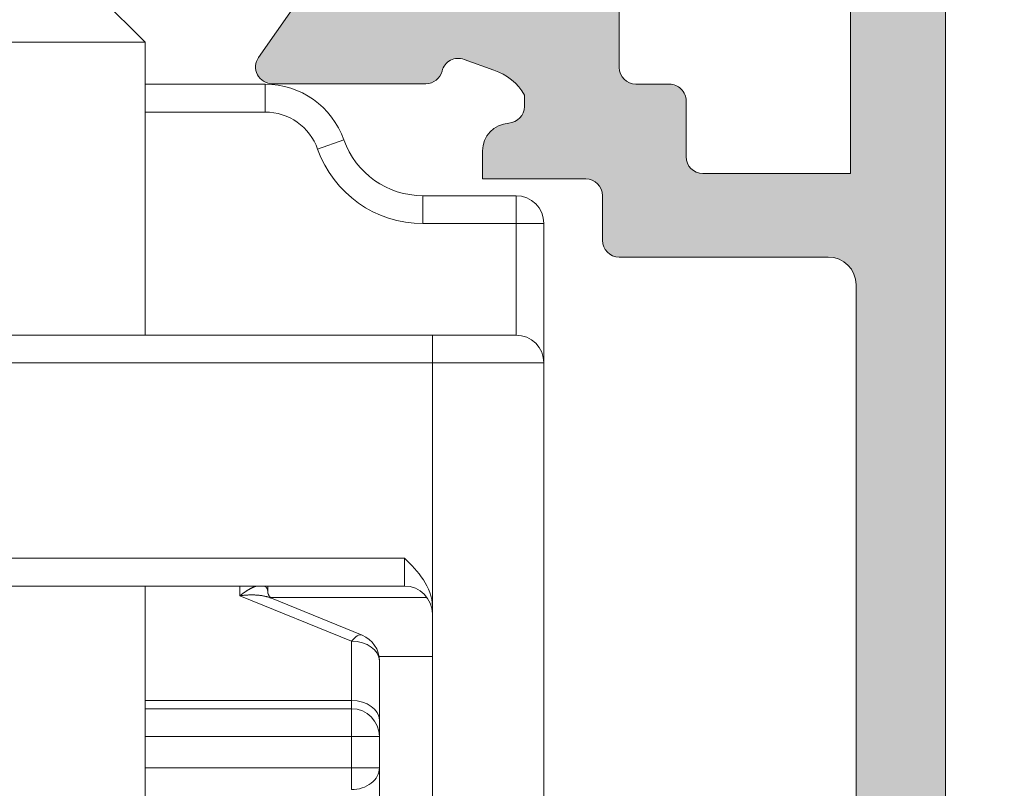
# Model space of a CAD drawing. Units: millimetres. Extents: x 3733 to 4153, y 622 to 919.
# Drawn here: x 3810 to 3819, y 733 to 740 of the extents above; entities that cross this region are included whole.
import ezdxf

# ---------------------------------------------------------------- set-up
doc = ezdxf.new("R2010")
doc.units = ezdxf.units.MM
doc.layers.get('0').update_dxf_attribs({"lineweight": 9})
doc.layers.add('SOMBREADOS', color=18, linetype='Continuous')

# ---------------------------------------------------------------- blocks, each defined once
blk = doc.blocks.new('RUEDAS_4200_STAC')
at = {"color": 8}
for p, q in [((1.250000000000106, 25.91551878319648), (2.500000000000108, 24.66551878319648)), ((-1.249999999999893, 24.66551878319648), (2.500000000000108, 24.66551878319648)), ((2.500000000000084, 19.41551878319647), (2.50000000000009, 24.66551878319648)), ((4.650000000000098, 23.91551878319648), (2.500000000000089, 23.91551878319648)), ((4.650000000000098, 23.91551878319648), (4.650000000000098, 23.41551878319648)), ((2.500000000000089, 23.41551878319648), (4.650000000000098, 23.41551878319648)), ((6.064213562373196, 22.91551878319649), (5.592809041582163, 22.74885211652982)), ((9.150000000000102, 21.91551878319648), (7.478427124746298, 21.91551878319648)), ((7.478427124746298, 21.91551878319648), (7.478427124746298, 21.41551878319648)), ((9.150000000000098, 21.91551878319648), (9.150000000000098, 21.41551878319648)), ((7.478427124746293, 21.41551878319648), (9.150000000000098, 21.41551878319648)), ((9.650000000000098, 21.41551878319648), (9.150000000000098, 21.41551878319648)), ((9.150000000000098, 21.41551878319648), (9.150000000000095, 19.41551878319648)), ((9.650000000000084, 18.91551878319645), (9.650000000000086, 21.41551878319645)), ((7.650000000000102, 19.41551878319646), (-7.649999999999899, 19.41551878319648)), ((7.650000000000098, 19.41551878319648), (7.650000000000098, 18.91551878319648)), ((9.1500000000001, 19.41551878319648), (7.650000000000098, 19.41551878319648)), ((-7.649999999999904, 18.91551878319649), (7.650000000000098, 18.91551878319648)), ((7.650000000000099, 18.91551878319648), (9.6500000000001, 18.91551878319648)), ((7.650000000000082, 18.91551878319645), (7.65000000000008, 14.54949337941201)), ((9.65000000000007, 0.3155187831964526), (9.650000000000084, 18.91551878319645)), ((7.150000000000113, 15.41551878319646), (-7.149999999999899, 15.41551878319648)), ((7.150000000000112, 15.41551878319648), (7.150000000000112, 14.91551878319648)), ((-7.149999999999904, 14.91551878319649), (7.150000000000109, 14.91551878319648)), ((2.500000000000079, 10.31551878319648), (2.500000000000083, 14.91551878319648)), ((4.200000000000069, 14.91551878319648), (4.200000000000069, 14.74210478126528)), ((4.700000000000092, 14.79681729898186), (4.700000000000092, 14.91551878319648)), ((4.200000000000103, 14.74210478126528), (6.200000000000102, 13.92560820033755)), ((4.74498196045829, 14.71257505804421), (7.552190961576301, 14.71257505804421)), ((4.766946709513929, 14.69715809059619), (6.388982236504696, 14.03496485963055)), ((7.650000000000112, 14.54949337941204), (7.650000000000102, 0.315518783196481)), ((6.200000000000068, 13.92560820033754), (6.200000000000068, 12.8619653926031)), ((6.693581166758094, 13.65191488626438), (7.650000000000098, 13.65191488626438)), ((6.70000000000007, 12.50841200200982), (6.700000000000071, 13.57205480974426)), ((6.200000000000068, 12.86196539260311), (2.500000000000083, 12.86196539260311)), ((6.200000000000068, 12.71551878319636), (2.500000000000082, 12.71551878319636)), ((6.200000000000081, 12.8619653926031), (6.200000000000081, 12.71551878319637)), ((6.200000000000068, 12.71551878319637), (6.200000000000068, 12.21551878319637)), ((6.70000000000008, 12.50841200200982), (6.70000000000008, 12.21551878319637)), ((2.500000000000083, 12.21551878319636), (6.200000000000068, 12.21551878319636)), ((6.200000000000068, 12.21551878319637), (6.700000000000068, 12.21551878319637)), ((6.200000000000075, 12.21551878319636), (6.200000000000075, 11.65781975356005)), ((6.700000000000075, 11.65781975356005), (6.700000000000075, 12.21551878319636)), ((6.200000000000068, 11.65781975356005), (2.500000000000082, 11.65781975356005)), ((6.200000000000068, 11.65781975356006), (6.200000000000068, 11.26537837079334)), ((6.700000000000068, 11.65781975356006), (6.200000000000068, 11.65781975356006)), ((6.700000000000067, 7.458100578366142), (6.70000000000007, 11.65781975356008))]:
    blk.add_line(p, q, dxfattribs=at)
for centre, radius, start, end in [((4.650000000000098, 22.41551878319648), 1.5, 19.47122063449045, 90), ((4.650000000000098, 22.41551878319648), 0.9999999999999992, 19.47122063449042, 90), ((7.478427124746298, 23.41551878319648), 1.500000000000001, 199.4712206344904, 269.9999999999997), ((7.478427124746298, 23.41551878319648), 2, 199.4712206344912, 270), ((9.150000000000098, 21.41551878319648), 0.5000000000000004, 0, 90), ((9.150000000000098, 18.91551878319648), 0.5000000000000004, 0, 89.9999999999996), ((7.150000000000112, 14.41551878319646), 0.5000000000000004, 0, 90), ((6.200000000000081, 13.57205480974427), 0.5, 0, 67.79234570140353), ((6.200000000000068, 12.21551878319637), 0.5, 0, 90)]:
    blk.add_arc(centre, radius, start, end, dxfattribs=at)
for centre, major_axis, ratio, start_param, end_param in [((6.200000000000081, 13.57205480974427), (-0.1889822365046158, -0.4629100498862746), 0.3535533905932766, 3.141592653589796, 3.998664601439926), ((6.200000000000081, 13.57205480974427), (0.5000000000000001, -4.107866957576063e-16), 0.7071067811865477, 1.2e-15, 1.570796326794896), ((6.200000000000068, 12.50841200200983), (0.5, -1.93946261260509e-16), 0.7071067811865478, 5e-16, 1.570796326794896), ((6.200000000000068, 11.65781975356006), (0.4999999999999997, -4.10786695757606e-16), 0.7848827655334296, 4.712388980384691, 6.283185307179588)]:
    blk.add_ellipse(centre, major_axis=major_axis, ratio=ratio, start_param=start_param, end_param=end_param, dxfattribs=at)
for points, degree, knots in [([(7.650000000000098, 14.54949337941203), (7.650000000000098, 14.72282074554015), (7.583012730124673, 14.88686798119174), (7.393733390501843, 15.17141553962739), (7.2706487814798, 15.29486879776941), (7.150000000000112, 15.41551878319648)], 3, [0, 0, 0, 0, 0.0005118719831215, 0.0005118719831215, 0.001023743966243, 0.001023743966243, 0.001023743966243, 0.001023743966243]), ([(4.69999995534085, 14.79681729898186), (4.702993717805898, 14.78006004682256), (4.723040095737066, 14.73771271377576), (4.751245225627319, 14.70725450537007), (4.766957226507137, 14.69715189913407)], 1, [0.003754358009496, 0.003754358009496, 0.1289212053959251, 0.2857010791075639, 0.4303378739976427, 0.5727617176534742, 0.5727617176534742])]:
    blk.add_open_spline(points, degree=degree, knots=knots, dxfattribs=at)
for points, weights in [([(4.49720995635416, 14.91553396545326), (4.408165056808208, 14.88937139783938), (4.305045661328518, 14.82787420458126), (4.200000000000095, 14.7421047812653)], [0.8582990658814528, 0.8727103664278586, 0.9199440111340412, 1]), ([(4.700000000000095, 14.79679968113588), (4.700000000000098, 14.8541278884161), (4.680640774683948, 14.89544670143806), (4.640432817300217, 14.91552357028624)], [1, 0.9370629427424468, 0.8944118101247027, 0.8720466021467679]), ([(4.200000000000095, 14.7421047812653), (4.414871492641698, 14.77134508777874), (4.618219369317386, 14.75787577297668), (4.766946709513938, 14.69715809059624)], [1, 0.8939184726579051, 0.8454686505947177, 0.8546505338104375])]:
    blk.add_rational_spline(points, weights, degree=3, dxfattribs=at)

msp = doc.modelspace()

# ---------------------------------------------------------------- hatches: boundary and pattern name
h = msp.add_hatch()
h.set_pattern_fill('ANSI37', color=256, scale=0.2, style=0)
h.set_pattern_definition([(45, (3732.686791781289, 1179.655067009398), (-0.4490128060534576, 0.4490128060534577), []), (135, (3732.686791781289, 1179.655067009398), (-0.4490128060534577, -0.4490128060534576), [])])
h.paths.add_polyline_path([(3828.92740562964, 694.6624307342254, -0.1733341840318974), (3828.898770919752, 694.7592521419065), (3828.803165248908, 694.893077828558), (3823.754258573119, 694.8930778285576), (3821.30535187133, 694.893077828558), (3821.209746200487, 694.7592521419065, -0.1733341840285196), (3821.1811114906, 694.6624307342272), (3820.281672132136, 693.4087134089423, -0.2044030940103501), (3820.215156667764, 693.3670582900263), (3820.18035188258, 693.3183396916947), (3820.104258609619, 693.3183396916947), (3819.204258618619, 693.8433396864448), (3819.054258620119, 693.8433396864448), (3819.054258620119, 691.6933397079451), (3819.204258618619, 691.6933397079451), (3820.104258609618, 692.2183397026947), (3820.626739865513, 692.2183397026952), (3821.819920028352, 693.8930778385575), (3828.288597091886, 693.8930778385575), (3829.481718936102, 692.2183397026947), (3830.004258510618, 692.2183397026947), (3830.904258501619, 691.6933397079451), (3831.054258500119, 691.6933397079451), (3831.054258500119, 693.8433396864448), (3830.904258501619, 693.843339686445), (3830.004258510618, 693.3183396916947), (3829.928165237658, 693.3183396916947), (3829.893360452475, 693.3670582900245, -0.2044030940151986), (3829.826844988102, 693.4087134089423)])
h.paths.add_polyline_path([(3829.826844988102, 687.7518510644222, -0.1777832824280506), (3829.88331315185, 687.7913898134107), (3829.928165237658, 687.8541722940745), (3830.004258510618, 687.8541722940745), (3830.904258501619, 687.3291722993245), (3831.054258500119, 687.3291722993245), (3831.054258500119, 689.4785418936799, 0.0015759721188512), (3831.054256513178, 689.4791722778245), (3830.904258501619, 689.4791722778241), (3830.004258510618, 688.9541722830745), (3829.481718936102, 688.9541722830745), (3828.288597091886, 687.2794341472118), (3821.819920028352, 687.2794341472118), (3820.626739865513, 688.9541722830745), (3820.104258609619, 688.9541722830745), (3819.204258618619, 689.4791722778241), (3819.054260607059, 689.4791722778245, 0.0015759721234977), (3819.054258620119, 689.4785418936781), (3819.054258620119, 687.3291722993245), (3819.204258618619, 687.3291722993245), (3820.104258609619, 687.8541722940745), (3820.18035188258, 687.8541722940745), (3820.225203968386, 687.7913898134127, -0.1777832824497766), (3820.281672132139, 687.7518510644177), (3821.1811114906, 686.4981337391359, -0.1533511625698723), (3821.209942101799, 686.4129856276213), (3821.30535187133, 686.2794341572117), (3823.754258573119, 686.2794341572117), (3828.803165248908, 686.2794341572117), (3828.898575018438, 686.4129856276213, -0.1533511625883255), (3828.927405629644, 686.4981337391446)])
h.paths.add_polyline_path([(3830.654258748119, 712.0205671091621), (3830.104258748119, 712.0205671091621), (3830.104258748119, 714.5205671091621), (3830.654258748119, 714.5205671091621), (3830.654258748119, 715.370567109162), (3830.104258748119, 715.370567109162), (3830.104258748119, 719.1705671091622), (3830.654258748119, 719.1705671091622), (3830.654258748119, 720.0205671091621), (3830.104258748119, 720.0205671091621), (3830.104258748119, 723.0705671091623), (3830.654258748119, 723.0705671091623), (3830.654258748119, 724.2705671091621, 0.4142135623731064), (3830.404258748119, 724.5205671091621), (3830.354258748119, 724.5205671091621, 0.4142135623730951), (3830.104258748119, 724.2705671091621), (3830.104258748119, 723.620567109162), (3829.254258748119, 723.620567109162), (3829.254258748119, 717.870567109162), (3828.254258748119, 717.870567109162), (3828.254258748119, 717.0205671091621), (3829.254258748119, 717.0205671091621), (3829.254258748119, 712.0205671091621), (3813.754258748119, 712.0205671091621), (3813.754258748119, 717.0205671091621), (3814.754258748119, 717.0205671091621), (3814.754258748119, 717.870567109162), (3813.754258748119, 717.870567109162), (3813.754258748119, 722.3993714031799, -0.654430475415541), (3813.754258748119, 722.7659274400166), (3813.754258748119, 722.78696742783, -0.0600579951091541), (3813.688493376114, 723.1455837530975, -0.0985035079011518), (3813.61175774788, 723.1598227456061), (3812.904258748119, 722.9678459722209), (3812.904258748119, 720.0205671091621), (3812.354258748119, 720.0205671091621), (3812.354258748119, 719.1705671091622), (3812.904258748119, 719.1705671091622), (3812.904258748119, 715.370567109162), (3812.354258748119, 715.3705671091625), (3812.354258748119, 714.5205671091621), (3812.904258748119, 714.5205671091621), (3812.904258748119, 712.0205671091621), (3812.354258748119, 712.0205671091621), (3812.354258748119, 711.1705671091622), (3812.904258748119, 711.1705671091622), (3812.904258748119, 710.4205671091622), (3813.754258748119, 710.4205671091618), (3813.754258748119, 711.1705671091622), (3825.904258748119, 711.1705671091622), (3825.904258748119, 710.4205671091618), (3826.754258748119, 710.4205671091622), (3826.754258748119, 711.1705671091622), (3829.254258748119, 711.1705671091622), (3829.254258748119, 710.4205671091618), (3830.104258748119, 710.4205671091622), (3830.104258748119, 711.1705671091622), (3830.654258748119, 711.1705671091622)])
h.paths.add_polyline_path([(3813.685913202213, 723.5455671091618), (3813.685913202213, 723.620567109162), (3812.904258748119, 723.620567109162), (3812.904258748119, 724.2705671091621, 0.4142135623730951), (3812.654258748119, 724.5205671091621), (3812.604258748119, 724.5205671091621, 0.414213562373123), (3812.354258748119, 724.2705671091621), (3812.354258748119, 723.0705671091623), (3812.904258748119, 723.0705671091623), (3812.904258748119, 722.9678459722209), (3813.61175774788, 723.1598227456061, -0.8260705606774641)])
h.paths.add_polyline_path([(3824.904043011536, 831.3662796606272, 0.5773502691895732), (3824.604043011535, 831.5394847413841), (3823.750453173049, 831.0466644183566, -0.131652497587406), (3823.450453173049, 830.9662796606272), (3819.057632850021, 830.9662796606272, -0.1316524975873513), (3818.757632850022, 831.0466644183566), (3817.904043011536, 831.5394847413841, 0.5773502691897455), (3817.604043011535, 831.3662796606272), (3817.604043011535, 829.666279660627, 0.5773502691895462), (3817.904043011536, 829.4930745798702), (3818.757632850022, 829.985894902898, -0.1316524975874138), (3819.057632850022, 830.0662796606275), (3823.450453173049, 830.0662796606275, -0.1316524975874263), (3823.750453173049, 829.985894902898), (3824.604043011535, 829.4930745798702, 0.5773502691898181), (3824.904043011536, 829.6662796606274)])
h.paths.add_polyline_path([(3824.904043011536, 826.9618264682979, 0.5773502691897231), (3824.604043011535, 827.1350315490554), (3823.750453173049, 826.6422112260279, -0.1316524975873957), (3823.450453173049, 826.5618264682985), (3819.057632850021, 826.5618264682985, -0.1316524975873957), (3818.757632850022, 826.6422112260279), (3817.904043011536, 827.1350315490554, 0.5773502691896283), (3817.604043011535, 826.9618264682986), (3817.604043011535, 825.2618264682983, 0.5773502691897455), (3817.904043011536, 825.0886213875415), (3818.757632850022, 825.5814417105687, -0.1316524975873939), (3819.057632850021, 825.6618264682984), (3823.450453173049, 825.6618264682984, -0.1316524975873819), (3823.750453173049, 825.5814417105687), (3824.604043011535, 825.0886213875415, 0.5773502691897658), (3824.904043011536, 825.2618264682983)])
h.paths.add_polyline_path([(3830.654258748121, 823.1672345506176), (3830.104258748121, 823.1672345506176), (3830.104258748121, 823.9172345506172), (3829.254258748121, 823.9172345506176), (3829.25425874812, 823.1672345506176), (3826.75425874812, 823.1672345506176), (3826.75425874812, 823.9172345506172), (3825.904258748121, 823.9172345506176), (3825.904258748121, 823.1672345506176), (3813.754258748121, 823.1672345506176), (3813.754258748121, 823.9172345506176), (3812.904258748121, 823.9172345506172), (3812.904258748121, 823.1672345506172), (3812.354258748121, 823.1672345506176), (3812.354258748121, 822.3172345506173), (3812.904258748121, 822.3172345506173), (3812.904258748121, 819.8172345506173), (3812.354258748121, 819.8172345506173), (3812.354258748121, 818.9672345506174), (3812.904258748121, 818.9672345506174), (3812.904258748121, 815.1672345506176), (3812.354258748121, 815.1672345506176), (3812.354258748121, 814.3172345506173), (3812.904258748121, 814.3172345506173), (3812.904258748121, 811.2672345506176), (3812.354258748121, 811.2672345506176), (3812.354258748121, 810.0672345506173, 0.414213562373123), (3812.604258748121, 809.8172345506173), (3812.654258748121, 809.8172345506173, 0.4142135623730951), (3812.904258748121, 810.0672345506173), (3812.904258748121, 810.7172345506174), (3813.754258748121, 810.7172345506174), (3813.754258748121, 816.4672345506174), (3814.754258748121, 816.4672345506178), (3814.754258748121, 817.3172345506173), (3813.754258748121, 817.3172345506173), (3813.754258748121, 822.3172345506173), (3829.254258748121, 822.3172345506173), (3829.254258748121, 817.3172345506173), (3828.254258748121, 817.3172345506173), (3828.254258748121, 816.4672345506174), (3829.254258748121, 816.4672345506174), (3829.254258748121, 810.7172345506174), (3830.104258748121, 810.7172345506174), (3830.104258748121, 810.0672345506173, 0.4142135623730951), (3830.354258748121, 809.8172345506173), (3830.404258748121, 809.8172345506173, 0.414213562373123), (3830.654258748121, 810.0672345506173), (3830.654258748121, 811.2672345506176), (3830.104258748121, 811.2672345506176), (3830.104258748121, 814.3172345506173), (3830.654258748121, 814.3172345506173), (3830.654258748121, 815.1672345506172), (3830.104258748121, 815.1672345506176), (3830.104258748121, 818.9672345506174), (3830.654258748121, 818.9672345506174), (3830.654258748121, 819.8172345506173), (3830.104258748121, 819.8172345506173), (3830.104258748121, 822.3172345506173), (3830.654258748121, 822.3172345506173)])
at = {"layer": 'SOMBREADOS'}
h = msp.add_hatch(color=256, dxfattribs=at)
edge = h.paths.add_edge_path(flags=16)
edge.add_line((3816.104689621292, 738.970567109166), (3816.104689621292, 739.4705671091617))
edge.add_arc((3815.954689621292, 739.470567109162), 0.150000000000003, 0, 90.0000000000217)
edge.add_line((3815.954689621292, 739.620567109162), (3815.654689621292, 739.6205671091618))
edge.add_arc((3815.654689621292, 739.7705671091617), 0.1499999999999773, 179.9999999999566, 270, ccw=False)
edge.add_line((3815.504689621292, 739.7705671091617), (3815.504689621292, 743.874786918678))
edge.add_line((3815.504689621292, 743.8747869186782), (3815.354689621292, 743.8747869186784))
edge.add_line((3815.354689621293, 743.8747869186782), (3815.354689621292, 747.2705671091619))
edge.add_line((3815.354689621291, 747.2705671091621), (3817.579689621291, 747.2705671091624))
edge.add_line((3817.579689621291, 747.2705671091621), (3817.579689621292, 738.8205671091662))
edge.add_line((3817.579689621292, 738.820567109166), (3816.254689621292, 738.820567109166))
edge.add_arc((3816.254689621292, 738.970567109166), 0.1500000000000023, 180.0000000000434, 270, ccw=False)
edge = h.paths.add_edge_path()
edge.add_arc((3813.60411958772, 747.8633904861517), 0.150000000000341, 14.05611804585325, 90.00000000008686)
edge.add_line((3813.604119587719, 748.0133904861518), (3812.077101207735, 748.013390486152))
edge.add_arc((3812.077101207735, 747.8633904861522), 0.149999999999988, 89.99999999997833, 215.0000000000433)
edge.add_line((3811.954228401091, 747.777354020699), (3812.74034905244, 746.6546573794174))
edge.add_arc((3812.863221859083, 746.7406938448703), 0.1499999999999182, 214.999999999997, 245.0000000000137)
edge.add_line((3812.799829119822, 746.6047476768149), (3813.392713778393, 746.3982271688433))
edge.add_arc((3813.434975604569, 746.4888579475469), 0.1000000000001204, 244.9999999999231, 365.0000000000045)
edge.add_line((3813.534595074378, 746.4975735218213), (3813.527047165647, 746.5838465133872))
edge.add_arc((3813.626666635456, 746.5925620876624), 0.1000000000000879, 124.99999999995251, 185.0000000000074, ccw=False)
edge.add_line((3813.569308991821, 746.6744772920911), (3814.43727005899, 747.2822301741949))
edge.add_arc((3814.491427333936, 747.1782079431318), 0.1172758925991756, -61.57987867715423, 117.50291600871151, ccw=False)
edge.add_arc((3814.604689621292, 746.9932132685453), 0.1000000000007633, 125.0623903766951, 180.0000000000651)
edge.add_line((3814.504689621292, 746.9932132685453), (3814.504689621292, 745.0055671091627))
edge.add_arc((3814.369689621291, 745.0055671091627), 0.1350000000004457, 269.9999999999035, 360, ccw=False)
edge.add_line((3814.369689621291, 744.8705671091625), (3814.204689621291, 744.870567109163))
edge.add_line((3814.204689621291, 744.870567109163), (3813.45464121238, 745.3283986133179))
edge.add_arc((3813.354689621291, 745.331509792959), 0.0999999999998839, 358.2171376750122, 539.9999999999349)
edge.add_line((3813.254689621292, 745.3315097929594), (3813.254689621292, 744.6766177083771))
edge.add_arc((3813.754689621291, 744.6766177083769), 0.4999999999996036, 179.999999999987, 238.6000000000203)
edge.add_line((3813.494184805371, 744.2498423097395), (3814.062699378142, 743.902819538258))
edge.add_arc((3813.984547933346, 743.7747869186783), 0.1499999999999533, -58.59999955428452, 58.59999999151648, ccw=False)
edge.add_line((3814.062699379117, 743.6467542996952), (3813.644184802222, 743.3912919066634))
edge.add_arc((3813.904689621292, 742.9645165099478), 0.5000000000000524, 121.4000004228051, 180.0000000000261)
edge.add_line((3813.404689621292, 742.9645165099473), (3813.404689621292, 742.3096244253654))
edge.add_arc((3813.504689621292, 742.3096244253657), 0.0999999999998839, 180, 361.7828623249877)
edge.add_line((3813.604641212381, 742.3127356050068), (3814.354689621292, 742.7705671091619))
edge.add_line((3814.354689621292, 742.7705671091617), (3814.519689621292, 742.7705671091617))
edge.add_arc((3814.519689621292, 742.6355671091615), 0.1350000000001046, 1.447233444196172e-10, 90, ccw=False)
edge.add_line((3814.654689621292, 742.6355671091619), (3814.654689621292, 740.6479209497786))
edge.add_arc((3814.754689621293, 740.6479209497784), 0.1000000000003064, 179.9999999999349, 234.9376096234433)
edge.add_arc((3814.644238780247, 740.4638807264578), 0.1151161056000452, -110.2627680350148, 62.584511668044684, ccw=False)
edge.add_line((3814.604371066157, 740.355888675168), (3813.736409998987, 740.9636415572718))
edge.add_arc((3813.793767642623, 741.0455567617009), 0.1000000000000879, 175.0000000000575, 235.00000000004752, ccw=False)
edge.add_line((3813.694148172814, 741.0542723359754), (3813.701696081544, 741.1405453275418))
edge.add_arc((3813.602076611734, 741.1492609018169), 0.1000000000001204, 354.9999999998628, 475.0000000000179)
edge.add_line((3813.559814785561, 741.2398916805205), (3813.116930126989, 741.0333711725484))
edge.add_arc((3813.18032286625, 740.897425004493), 0.1499999999999183, 115.0000000000651, 145.0000000000154)
edge.add_line((3813.057450059607, 740.9834614699457), (3812.271329408259, 739.8607648286636))
edge.add_arc((3812.394202214902, 739.7747283632107), 0.1499999999998535, 144.9999999999905, 270.0000000000434)
edge.add_line((3812.394202214902, 739.624728363211), (3813.771220594886, 739.6247283632113))
edge.add_arc((3813.771220594886, 739.7747283632111), 0.150000000000341, 270, 345.9438819541942)
edge.add_arc((3814.062238088425, 739.7018667240964), 0.1499999999999294, 70.00000000018292, 165.9438819543784, ccw=False)
edge.add_line((3814.113541109924, 739.8428206172139), (3814.382057972995, 739.7450884716577))
edge.add_arc((3814.243692339878, 739.299287776139), 0.4667797216596734, 28.29784903887031, 72.75693533939108, ccw=False)
edge.add_line((3814.654689621292, 739.5205671091617), (3814.654689621292, 739.4205671091622))
edge.add_arc((3814.504689621292, 739.4205671091622), 0.1500000000000912, -86.4166783015367, 4.3428372009657323e-11, ccw=False)
edge.add_arc((3814.529689621292, 739.0213491235952), 0.2499999999998636, 93.58332169847353, 180.0000000000261)
edge.add_line((3814.279689621292, 739.0213491235952), (3814.279689621292, 738.7705671091619))
edge.add_line((3814.279689621292, 738.7705671091621), (3815.204689621292, 738.7705671091621))
edge.add_arc((3815.204689621292, 738.620567109162), 0.1500000000000341, -4.348521542851813e-11, 89.99999999997829, ccw=False)
edge.add_line((3815.354689621292, 738.620567109162), (3815.354689621292, 738.2205671091658))
edge.add_arc((3815.504689621292, 738.220567109166), 0.1499999999999773, 180, 270)
edge.add_line((3815.504689621292, 738.070567109166), (3817.379689621292, 738.070567109166))
edge.add_arc((3817.379689621292, 737.820567109166), 0.2500000000000356, 0, 89.99999999998698, ccw=False)
edge.add_line((3817.629689621292, 737.820567109166), (3817.629689621292, 730.970567109162))
edge.add_line((3817.629689621292, 730.9705671091624), (3817.004689621291, 730.9705671091626))
edge.add_line((3817.004689621292, 730.9705671091624), (3817.004689621292, 731.3150784977302))
edge.add_arc((3816.854689621291, 731.3150784977302), 0.1500000000000401, 359.9999999999565, 400.6012946449667)
edge.add_line((3816.968578111646, 731.4126972037484), (3816.668578111646, 731.7626972037488))
edge.add_arc((3816.554689621291, 731.6650784977305), 0.1499999999998148, 40.60129464503743, 180)
edge.add_line((3816.404689621291, 731.6650784977305), (3816.404689621291, 730.3705671091641))
edge.add_arc((3816.554689621291, 730.3705671091639), 0.1500000000000127, 179.9999999999565, 269.9999999999131)
edge.add_line((3816.554689621291, 730.2205671091638), (3817.154689621292, 730.2205671091629))
edge.add_arc((3817.154689621292, 730.120567109163), 0.09999999999994802, 0, 89.99999999986971, ccw=False)
edge.add_line((3817.254689621292, 730.120567109163), (3817.254689621292, 729.3705671091627))
edge.add_arc((3817.404689621292, 729.370567109163), 0.1499999999999773, 179.9999999999565, 270)
edge.add_line((3817.404689621292, 729.2205671091629), (3817.579689621292, 729.2205671091629))
edge.add_arc((3817.579689621291, 729.120567109163), 0.1000000000000198, 0, 90, ccw=False)
edge.add_line((3817.679689621292, 729.120567109163), (3817.679689621292, 726.6230702598516))
edge.add_arc((3817.529689621291, 726.6230702598514), 0.1500000000000626, 270, 360, ccw=False)
edge.add_line((3817.529689621291, 726.4730702598513), (3816.029689621291, 726.4730702598508))
edge.add_arc((3816.029689621291, 726.573070259851), 0.0999999999999659, 180.0000000001303, 270.0000000000325, ccw=False)
edge.add_line((3815.929689621291, 726.5730702598503), (3815.929689621291, 726.7205671091617))
edge.add_arc((3816.029689621291, 726.7205671091624), 0.1000000000000228, 90, 180.0000000000651, ccw=False)
edge.add_line((3816.029689621291, 726.8205671091623), (3816.229689621292, 726.8205671091623))
edge.add_arc((3816.229689621291, 726.9705671091624), 0.1499999999999773, 270, 360)
edge.add_line((3816.379689621292, 726.9705671091624), (3816.379689621292, 727.2705671091626))
edge.add_arc((3816.229689621291, 727.2705671091621), 0.1500000000000483, 0, 89.99999999997829)
edge.add_line((3816.229689621291, 727.4205671091622), (3815.054689621291, 727.4205671091624))
edge.add_arc((3815.054689621291, 727.1705671091622), 0.25, 89.99999999998695, 180)
edge.add_line((3814.804689621291, 727.1705671091622), (3814.804689621291, 727.020567109161))
edge.add_arc((3815.054689621292, 727.0205671091621), 0.2500000000000639, 180.0000000001824, 270.000000000013)
edge.add_line((3815.054689621292, 726.7705671091621), (3815.229689621291, 726.7705671091619))
edge.add_line((3815.229689621291, 726.7705671091617), (3815.229689621292, 725.1205671091618))
edge.add_arc((3815.504689621292, 725.120567109162), 0.275000000000091, 180, 360.0000000000237)
edge.add_line((3815.779689621291, 725.120567109162), (3815.779689621291, 725.7205671091617))
edge.add_line((3815.779689621292, 725.720567109162), (3816.379689621292, 725.7205671091622))
edge.add_line((3816.379689621292, 725.720567109162), (3816.379689621292, 724.9205671091622))
edge.add_line((3816.379689621292, 724.9205671091622), (3816.62968178901, 724.920567109162))
edge.add_arc((3816.629681789011, 725.0705671091623), 0.1500000000000342, 270.0000000000217, 360)
edge.add_line((3816.77968178901, 725.0705671091623), (3816.77968178901, 725.7230702598513))
edge.add_line((3816.77968178901, 725.7230702598508), (3817.529689621291, 725.7230702598506))
edge.add_arc((3817.529689621291, 725.573070259851), 0.1500000000000341, 0, 89.99999999997829, ccw=False)
edge.add_line((3817.679689621292, 725.573070259851), (3817.679689621291, 722.1180639584732))
edge.add_arc((3817.529689621291, 722.1180639584732), 0.150000000000091, 270, 360, ccw=False)
edge.add_line((3817.529689621291, 721.9680639584731), (3816.779681789011, 721.9680639584731))
edge.add_line((3816.77968178901, 721.9680639584731), (3816.77968178901, 722.6205671091618))
edge.add_arc((3816.629681789011, 722.6205671091616), 0.1500000000000341, 0, 90.0000000000217)
edge.add_line((3816.629681789011, 722.7705671091617), (3816.379689621292, 722.7705671091614))
edge.add_line((3816.379689621293, 722.7705671091617), (3816.379689621292, 721.9705671091622))
edge.add_line((3816.379689621292, 721.970567109162), (3815.779689621292, 721.9705671091622))
edge.add_line((3815.779689621291, 721.970567109162), (3815.779689621292, 722.5705671091616))
edge.add_arc((3815.504689621292, 722.5705671091619), 0.275000000000091, 359.9999999999764, 539.9999999999764)
edge.add_line((3815.229689621292, 722.5705671091619), (3815.229689621292, 721.370567109162))
edge.add_arc((3815.479689621292, 721.370567109162), 0.25, 180, 270)
edge.add_line((3815.479689621292, 721.120567109162), (3818.179689621292, 721.120567109162))
edge.add_arc((3818.179689621292, 721.370567109162), 0.25, 270, 360)
edge.add_line((3818.429689621292, 721.370567109162), (3818.429689621291, 756.8705671091623))
edge.add_arc((3818.179689621291, 756.870567109162), 0.25, 0, 89.99999999999999)
edge.add_line((3818.179689621291, 757.120567109162), (3817.829689621292, 757.120567109162))
edge.add_arc((3817.829689621292, 756.970567109162), 0.1500000000003752, 89.99999999997829, 179.9999999999131)
edge.add_line((3817.679689621292, 756.970567109162), (3817.679689621292, 756.370567109162))
edge.add_line((3817.679689621292, 756.370567109162), (3817.879689621291, 756.3705671091623))
edge.add_line((3817.879689621292, 756.370567109162), (3817.879689621292, 755.787233775827))
edge.add_line((3817.879689621292, 755.7872337758272), (3817.679689621292, 755.1205671091623))
edge.add_line((3817.679689621292, 755.1205671091625), (3817.679689621292, 754.6205671091623))
edge.add_line((3817.679689621292, 754.620567109162), (3817.829689621292, 754.6205671091618))
edge.add_line((3817.829689621292, 754.620567109162), (3817.679689621292, 754.1205671091618))
edge.add_line((3817.679689621292, 754.120567109162), (3817.679689621292, 753.6205671091623))
edge.add_line((3817.679689621292, 753.620567109162), (3817.829689621292, 753.6205671091618))
edge.add_line((3817.829689621292, 753.620567109162), (3817.679689621292, 753.1205671091623))
edge.add_line((3817.679689621292, 753.120567109162), (3817.679689621292, 748.6205671091618))
edge.add_arc((3817.179689621292, 748.620567109162), 0.4999999999999999, 270, 360, ccw=False)
edge.add_line((3817.179689621292, 748.120567109162), (3814.504689621292, 748.120567109162))
edge.add_arc((3814.328324374701, 748.131487951875), 0.1767030418821818, 279.745476574868, 356.45666982422756, ccw=False)
edge.add_line((3814.35823519811, 747.9573348363319), (3813.946440102756, 747.7952982321494))
edge.add_arc((3813.895137081257, 747.936252125267), 0.1499999999995834, 194.0561180457164, 289.99999999993764, ccw=False)
edge = h.paths.add_edge_path(flags=16)
edge.add_line((3803.904689621291, 739.470567109162), (3803.904689621291, 738.9705671091663))
edge.add_arc((3803.754689621291, 738.970567109166), 0.1500000000000023, 270, 359.9999999999565, ccw=False)
edge.add_line((3803.754689621291, 738.8205671091664), (3802.42968962129, 738.8205671091664))
edge.add_line((3802.42968962129, 738.820567109166), (3802.429689621291, 747.2705671091619))
edge.add_line((3802.429689621291, 747.2705671091621), (3804.654689621291, 747.2705671091619))
edge.add_line((3804.654689621291, 747.2705671091621), (3804.65468962129, 743.8747869186784))
edge.add_line((3804.65468962129, 743.8747869186782), (3804.504689621291, 743.874786918678))
edge.add_line((3804.504689621291, 743.8747869186782), (3804.504689621291, 739.7705671091619))
edge.add_arc((3804.354689621291, 739.7705671091617), 0.1499999999999773, -90, 4.3428372009657323e-11, ccw=False)
edge.add_line((3804.354689621291, 739.6205671091616), (3804.054689621291, 739.6205671091618))
edge.add_arc((3804.054689621291, 739.470567109162), 0.150000000000003, 89.99999999997829, 180)
edge = h.paths.add_edge_path()
edge.add_arc((3806.405259654864, 747.8633904861517), 0.150000000000341, 89.99999999991316, 165.9438819541468)
edge.add_arc((3806.114242161325, 747.936252125267), 0.1499999999995834, 250.0000000000623, 345.9438819542835, ccw=False)
edge.add_line((3806.062939139827, 747.7952982321492), (3805.651144044473, 747.9573348363317))
edge.add_arc((3805.681054867881, 748.131487951875), 0.1767030418821818, 183.5433301757724, 260.254523425132, ccw=False)
edge.add_line((3805.504689621292, 748.120567109162), (3802.829689621291, 748.120567109162))
edge.add_arc((3802.829689621291, 748.620567109162), 0.4999999999999999, 180, 270, ccw=False)
edge.add_line((3802.329689621291, 748.620567109162), (3802.329689621291, 753.1205671091623))
edge.add_line((3802.329689621291, 753.120567109162), (3802.17968962129, 753.6205671091618))
edge.add_line((3802.179689621291, 753.620567109162), (3802.329689621291, 753.6205671091623))
edge.add_line((3802.329689621291, 753.620567109162), (3802.329689621291, 754.1205671091618))
edge.add_line((3802.329689621291, 754.120567109162), (3802.17968962129, 754.6205671091623))
edge.add_line((3802.179689621291, 754.620567109162), (3802.329689621291, 754.6205671091623))
edge.add_line((3802.329689621291, 754.620567109162), (3802.329689621291, 755.1205671091623))
edge.add_line((3802.329689621291, 755.1205671091625), (3802.129689621291, 755.7872337758274))
edge.add_line((3802.129689621292, 755.7872337758272), (3802.129689621292, 756.3705671091623))
edge.add_line((3802.129689621292, 756.370567109162), (3802.329689621291, 756.3705671091618))
edge.add_line((3802.329689621291, 756.370567109162), (3802.329689621291, 756.970567109162))
edge.add_arc((3802.179689621291, 756.970567109162), 0.1500000000003752, 8.68433e-11, 90.0000000000217)
edge.add_line((3802.179689621291, 757.120567109162), (3801.829689621291, 757.120567109162))
edge.add_arc((3801.829689621291, 756.870567109162), 0.25, 90, 180)
edge.add_line((3801.579689621291, 756.870567109162), (3801.579689621291, 721.3705671091618))
edge.add_arc((3801.829689621291, 721.370567109162), 0.25, 180, 270)
edge.add_line((3801.829689621291, 721.120567109162), (3804.52968962129, 721.120567109162))
edge.add_arc((3804.529689621291, 721.370567109162), 0.25, 270, 360)
edge.add_line((3804.779689621291, 721.370567109162), (3804.779689621291, 722.5705671091619))
edge.add_arc((3804.504689621291, 722.5705671091619), 0.275000000000091, 2.36794e-11, 180.0000000000237)
edge.add_line((3804.22968962129, 722.5705671091619), (3804.229689621291, 721.9705671091622))
edge.add_line((3804.229689621291, 721.970567109162), (3803.629689621291, 721.9705671091617))
edge.add_line((3803.629689621292, 721.970567109162), (3803.629689621291, 722.7705671091614))
edge.add_line((3803.629689621291, 722.7705671091617), (3803.379697453572, 722.7705671091619))
edge.add_arc((3803.379697453573, 722.6205671091616), 0.1500000000000341, 89.99999999997829, 180)
edge.add_line((3803.229697453572, 722.6205671091616), (3803.229697453572, 721.9680639584728))
edge.add_line((3803.229697453572, 721.9680639584731), (3802.479689621292, 721.9680639584731))
edge.add_arc((3802.479689621292, 722.1180639584732), 0.150000000000091, 180, 270, ccw=False)
edge.add_line((3802.329689621291, 722.1180639584732), (3802.329689621291, 725.5730702598507))
edge.add_arc((3802.479689621291, 725.573070259851), 0.1500000000000341, 90.00000000002171, 180, ccw=False)
edge.add_line((3802.479689621291, 725.7230702598508), (3803.229697453572, 725.723070259851))
edge.add_line((3803.229697453572, 725.7230702598508), (3803.229697453572, 725.0705671091621))
edge.add_arc((3803.379697453573, 725.0705671091623), 0.1500000000000342, 180, 269.9999999999783)
edge.add_line((3803.379697453573, 724.9205671091622), (3803.629689621291, 724.9205671091624))
edge.add_line((3803.629689621291, 724.9205671091622), (3803.629689621291, 725.720567109162))
edge.add_line((3803.629689621292, 725.720567109162), (3804.229689621292, 725.7205671091617))
edge.add_line((3804.229689621291, 725.720567109162), (3804.229689621291, 725.1205671091623))
edge.add_arc((3804.504689621292, 725.120567109162), 0.275000000000091, 179.9999999999763, 360)
edge.add_line((3804.779689621291, 725.120567109162), (3804.779689621292, 726.7705671091619))
edge.add_line((3804.779689621291, 726.7705671091617), (3804.954689621291, 726.7705671091619))
edge.add_arc((3804.954689621291, 727.0205671091621), 0.2500000000000639, 269.999999999987, 359.9999999998177)
edge.add_line((3805.204689621291, 727.0205671091612), (3805.204689621292, 727.1705671091624))
edge.add_arc((3804.954689621291, 727.1705671091622), 0.25, 0, 90.00000000001303)
edge.add_line((3804.954689621291, 727.4205671091622), (3803.779689621291, 727.420567109162))
edge.add_arc((3803.779689621291, 727.2705671091621), 0.1500000000000483, 90.0000000000217, 180)
edge.add_line((3803.629689621292, 727.2705671091621), (3803.629689621292, 726.9705671091622))
edge.add_arc((3803.779689621291, 726.9705671091624), 0.1499999999999773, 180, 270)
edge.add_line((3803.779689621291, 726.8205671091623), (3803.979689621292, 726.8205671091623))
edge.add_arc((3803.979689621292, 726.7205671091624), 0.1000000000000228, -6.508571459562518e-11, 90, ccw=False)
edge.add_line((3804.079689621291, 726.720567109162), (3804.079689621291, 726.5730702598505))
edge.add_arc((3803.979689621292, 726.573070259851), 0.0999999999999659, 269.99999999996743, 359.9999999998697, ccw=False)
edge.add_line((3803.979689621292, 726.4730702598508), (3802.479689621292, 726.4730702598513))
edge.add_arc((3802.479689621291, 726.6230702598514), 0.1500000000000626, 180, 270, ccw=False)
edge.add_line((3802.329689621291, 726.6230702598514), (3802.329689621291, 729.1205671091627))
edge.add_arc((3802.429689621291, 729.120567109163), 0.1000000000000198, 90, 180, ccw=False)
edge.add_line((3802.429689621291, 729.2205671091629), (3802.604689621291, 729.2205671091629))
edge.add_arc((3802.604689621291, 729.370567109163), 0.1499999999999773, 270, 360.0000000000435)
edge.add_line((3802.754689621291, 729.370567109163), (3802.754689621291, 730.1205671091632))
edge.add_arc((3802.854689621291, 730.120567109163), 0.09999999999994802, 90.00000000013029, 180, ccw=False)
edge.add_line((3802.85468962129, 730.2205671091629), (3803.454689621291, 730.2205671091638))
edge.add_arc((3803.454689621291, 730.3705671091639), 0.1500000000000127, 270.0000000000868, 360.0000000000434)
edge.add_line((3803.604689621292, 730.3705671091639), (3803.604689621292, 731.6650784977303))
edge.add_arc((3803.454689621291, 731.6650784977305), 0.1499999999998148, 0, 139.3987053549625)
edge.add_line((3803.340801130938, 731.762697203749), (3803.040801130937, 731.4126972037486))
edge.add_arc((3803.154689621291, 731.3150784977302), 0.1500000000000401, 139.3987053550332, 180.0000000000434)
edge.add_line((3803.004689621292, 731.3150784977302), (3803.004689621292, 730.9705671091624))
edge.add_line((3803.004689621292, 730.9705671091624), (3802.379689621291, 730.9705671091624))
edge.add_line((3802.379689621291, 730.9705671091624), (3802.379689621291, 737.8205671091664))
edge.add_arc((3802.629689621291, 737.820567109166), 0.2500000000000356, 90.00000000001302, 180, ccw=False)
edge.add_line((3802.629689621291, 738.070567109166), (3804.504689621291, 738.070567109166))
edge.add_arc((3804.504689621291, 738.220567109166), 0.1499999999999773, 270, 360)
edge.add_line((3804.654689621291, 738.220567109166), (3804.654689621291, 738.6205671091623))
edge.add_arc((3804.804689621291, 738.620567109162), 0.1500000000000341, 90.00000000002171, 180.0000000000434, ccw=False)
edge.add_line((3804.804689621291, 738.7705671091621), (3805.729689621291, 738.7705671091621))
edge.add_line((3805.72968962129, 738.7705671091621), (3805.72968962129, 739.0213491235954))
edge.add_arc((3805.479689621291, 739.0213491235952), 0.2499999999998636, 359.999999999974, 446.4166783015264)
edge.add_arc((3805.504689621291, 739.4205671091622), 0.1500000000000912, 179.9999999999566, 266.41667830153676, ccw=False)
edge.add_line((3805.35468962129, 739.4205671091622), (3805.35468962129, 739.5205671091617))
edge.add_arc((3805.765686902705, 739.299287776139), 0.4667797216596734, 107.2430646606089, 151.7021509611296, ccw=False)
edge.add_line((3805.627321269589, 739.7450884716582), (3805.895838132659, 739.8428206172143))
edge.add_arc((3805.947141154158, 739.7018667240964), 0.1499999999999294, 14.056118045621588, 109.9999999998171, ccw=False)
edge.add_arc((3806.238158647697, 739.7747283632111), 0.150000000000341, 194.0561180458059, 270)
edge.add_line((3806.238158647697, 739.624728363211), (3807.615177027681, 739.624728363211))
edge.add_arc((3807.615177027681, 739.7747283632107), 0.1499999999998535, 269.9999999999565, 395.0000000000094)
edge.add_line((3807.738049834325, 739.8607648286634), (3806.951929182977, 740.9834614699455))
edge.add_arc((3806.829056376333, 740.897425004493), 0.1499999999999183, 34.99999999998456, 64.99999999993493)
edge.add_line((3806.892449115594, 741.0333711725484), (3806.449564457022, 741.2398916805205))
edge.add_arc((3806.407302630848, 741.1492609018169), 0.1000000000001204, 64.99999999998214, 185.0000000001371)
edge.add_line((3806.307683161039, 741.1405453275415), (3806.31523106977, 741.0542723359754))
edge.add_arc((3806.215611599961, 741.0455567617009), 0.1000000000000879, -55.00000000004758, 4.999999999942418, ccw=False)
edge.add_line((3806.272969243595, 740.9636415572718), (3805.405008176425, 740.355888675168))
edge.add_arc((3805.365140462336, 740.4638807264578), 0.1151161056000452, 117.41548833195529, 290.2627680350149, ccw=False)
edge.add_arc((3805.254689621291, 740.6479209497784), 0.1000000000003064, 305.0623903765567, 360.0000000000651)
edge.add_line((3805.35468962129, 740.6479209497788), (3805.35468962129, 742.6355671091621))
edge.add_arc((3805.48968962129, 742.6355671091615), 0.1350000000001046, 90, 179.9999999998552, ccw=False)
edge.add_line((3805.48968962129, 742.7705671091617), (3805.65468962129, 742.7705671091619))
edge.add_line((3805.654689621291, 742.7705671091617), (3806.404738030202, 742.3127356050068))
edge.add_arc((3806.504689621291, 742.3096244253657), 0.0999999999998839, 178.2171376750122, 360)
edge.add_line((3806.60468962129, 742.3096244253657), (3806.60468962129, 742.9645165099475))
edge.add_arc((3806.10468962129, 742.9645165099478), 0.5000000000000524, 359.999999999974, 418.5999995771949)
edge.add_line((3806.36519444036, 743.3912919066629), (3805.946679863465, 743.646754299695))
edge.add_arc((3806.024831309237, 743.7747869186783), 0.1499999999999533, 121.40000000848349, 238.5999995542845, ccw=False)
edge.add_line((3805.946679864442, 743.902819538258), (3806.515194437212, 744.2498423097393))
edge.add_arc((3806.254689621292, 744.6766177083769), 0.4999999999996036, 301.3999999999797, 360.000000000013)
edge.add_line((3806.754689621292, 744.6766177083769), (3806.754689621292, 745.3315097929592))
edge.add_arc((3806.654689621291, 745.331509792959), 0.0999999999998839, 6.513070000000002e-11, 181.7828623249878)
edge.add_line((3806.554738030203, 745.3283986133179), (3805.804689621293, 744.870567109163))
edge.add_line((3805.804689621293, 744.870567109163), (3805.639689621292, 744.8705671091625))
edge.add_arc((3805.639689621292, 745.0055671091627), 0.1350000000004457, 180, 270.0000000000965, ccw=False)
edge.add_line((3805.504689621292, 745.0055671091627), (3805.504689621292, 746.9932132685453))
edge.add_arc((3805.40468962129, 746.9932132685453), 0.1000000000007633, 359.9999999999349, 414.937609623305)
edge.add_arc((3805.517951908647, 747.1782079431318), 0.1172758925991756, 62.49708399128849, 241.5798786771542, ccw=False)
edge.add_line((3805.572109183593, 747.2822301741949), (3806.440070250762, 746.6744772920911))
edge.add_arc((3806.382712607126, 746.5925620876624), 0.1000000000000879, -5.000000000007276, 55.00000000004752, ccw=False)
edge.add_line((3806.482332076936, 746.5838465133875), (3806.474784168205, 746.4975735218216))
edge.add_arc((3806.574403638015, 746.4888579475469), 0.1000000000001204, 174.9999999999955, 295.0000000000769)
edge.add_line((3806.616665464189, 746.3982271688428), (3807.209550122761, 746.6047476768147))
edge.add_arc((3807.146157383499, 746.7406938448703), 0.1499999999999182, 294.9999999999864, 325.0000000000031)
edge.add_line((3807.269030190143, 746.6546573794176), (3808.055150841491, 747.7773540206992))
edge.add_arc((3807.932278034848, 747.8633904861522), 0.149999999999988, 324.9999999999567, 450.0000000000217)
edge.add_line((3807.932278034848, 748.0133904861523), (3806.405259654863, 748.013390486152))

# ---------------------------------------------------------------- linework, layer by layer
for points in [[(3818.429689621291, 756.870567109162), (3818.429689621292, 721.370567109162, -0.414213562373095)], [(3817.629689621292, 730.9705671091624), (3817.629689621292, 737.820567109166, 0.414213562373095), (3817.379689621292, 738.070567109166), (3815.504689621292, 738.070567109166, -0.414213562373095), (3815.354689621292, 738.220567109166), (3815.354689621292, 738.620567109162, 0.4142135623731367), (3815.204689621292, 738.7705671091621), (3814.279689621292, 738.7705671091621), (3814.279689621292, 739.0213491235952, -0.3960121918358125), (3814.514064621292, 739.2708603645744, 0.3960121918359933), (3814.654689621292, 739.4205671091622), (3814.654689621292, 739.5205671091617, 0.1964599496661154), (3814.382057972995, 739.7450884716577), (3814.113541109924, 739.8428206172143, 0.4449353176361358), (3813.916729341656, 739.7382975436533, -0.3440537440989391), (3813.771220594886, 739.624728363211), (3812.394202214902, 739.6247283632108, -0.6068148963149288), (3812.271329408259, 739.8607648286634), (3813.057450059607, 740.9834614699455, -0.131652497587099)]]:
    msp.add_lwpolyline(points, format="xyb")
msp.add_lwpolyline([(3816.104689621292, 738.9705671091658, 0.4142135623728286), (3816.254689621292, 738.8205671091664), (3817.579689621292, 738.820567109166), (3817.579689621291, 747.2705671091621), (3815.354689621291, 747.2705671091621), (3815.354689621293, 743.8747869186782), (3815.504689621292, 743.8747869186782), (3815.504689621292, 739.7705671091617, 0.4142135623733614), (3815.654689621292, 739.6205671091618), (3815.954689621292, 739.620567109162, -0.4142135623733198), (3816.104689621292, 739.470567109162)], format="xyb", close=True)

# ---------------------------------------------------------------- block references
at = {"xscale": 0.5, "yscale": 0.5, "zscale": 0.5}
msp.add_blockref('RUEDAS_4200_STAC', (3810.004689621292, 727.6628077175642), dxfattribs=at)

doc.saveas('drawing.dxf')
